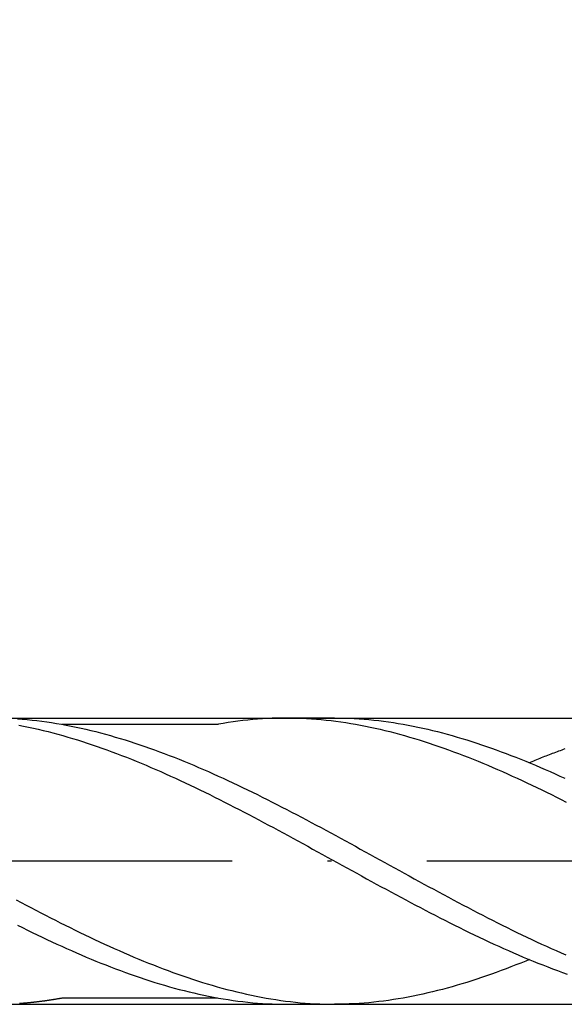
# Model space of a CAD drawing. Units: millimetres. Extents: x 0 to 420, y -1 to 297.
# Drawn here: x 285 to 299, y 97 to 123 of the extents above; entities that cross this region are included whole.
import ezdxf

# ---------------------------------------------------------------- set-up
doc = ezdxf.new("R2010")
doc.units = ezdxf.units.MM
doc.linetypes.add('GEN7', pattern=[15, 10, -2.5, 0, -2.5])
doc.layers.get('DEFPOINTS').update_dxf_attribs({"linetype": 'CONTINUOUS'})
for name, color, linetype in [('AM_0', 7, 'CONTINUOUS'), ('AM_5', 3, 'CONTINUOUS'), ('AM_7', 4, 'GEN7')]:
    doc.layers.add(name, color=color, linetype=linetype)
doc.styles.get("Standard").update_dxf_attribs({"font": 'ISOCP.SHX'})
doc.dimstyles.get("Standard").update_dxf_attribs({"dimtxt": 3.5, "dimasz": 2.5, "dimexe": 2, "dimexo": 1, "dimgap": 1.5, "dimtad": 1, "dimdsep": 46, "dimtxsty": 'STANDARD', "dimcen": -2, "dimclrt": 2, "dimazin": 2, "dimtp": 0.1, "dimtm": 0.1, "dimtfac": 1, "dimtmove": 0, "dimatfit": 3, "dimfxl": 1, "dimarcsym": 0})

# ---------------------------------------------------------------- blocks, each defined once
blk = doc.blocks.new('*D215')
at = {"layer": 'AM_5', "color": 0, "lineweight": -2}
for p, q in [((270.884, 100.255), (270.884, 130.025)), ((360.884, 102.125), (360.884, 130.025)), ((358.384, 128.025), (273.384, 128.025))]:
    blk.add_line(p, q, dxfattribs=at)
at = {"layer": 'AM_5', "color": 0}
for points in [[(273.384, 128.441), (273.384, 127.608), (270.884, 128.025)], [(358.384, 127.608), (358.384, 128.441), (360.884, 128.025)]]:
    blk.add_solid(points, dxfattribs=at)
at = {"layer": 'DEFPOINTS', "color": 0}
for p in [(270.884, 128.025), (360.884, 101.125), (270.884, 99.255)]:
    blk.add_point(p, dxfattribs=at)
at = {"layer": 'AM_5', "color": 2, "insert": (315.884, 132.296), "char_height": 3.5, "attachment_point": 5}
blk.add_mtext('18{}{\\H0.71x;\\C3;\\S+1^  0;}', dxfattribs=at)
blk = doc.blocks.new('*D216')
at = {"layer": 'AM_5', "color": 0, "lineweight": -2}
for p, q in [((260.884, 105.875), (260.884, 140.475)), ((360.884, 102.125), (360.884, 140.475)), ((263.384, 138.475), (358.384, 138.475))]:
    blk.add_line(p, q, dxfattribs=at)
at = {"layer": 'AM_5', "color": 0}
for points in [[(263.384, 138.891), (263.384, 138.058), (260.884, 138.475)], [(358.384, 138.058), (358.384, 138.891), (360.884, 138.475)]]:
    blk.add_solid(points, dxfattribs=at)
at = {"layer": 'DEFPOINTS', "color": 0}
for p in [(360.884, 138.475), (260.884, 104.875), (360.884, 101.125)]:
    blk.add_point(p, dxfattribs=at)
at = {"layer": 'AM_5', "color": 2, "insert": (310.884, 142.744), "char_height": 3.5, "attachment_point": 5}
blk.add_mtext('20{}{\\H0.71x;\\C3;\\S+1^  0;}', dxfattribs=at)
blk = doc.blocks.new('*D218')
at = {"layer": 'AM_5', "color": 0, "lineweight": -2}
for p, q in [((100.884, 108.125), (100.884, 150.125)), ((360.884, 102.125), (360.884, 150.125)), ((103.384, 148.125), (358.384, 148.125))]:
    blk.add_line(p, q, dxfattribs=at)
at = {"layer": 'AM_5', "color": 0}
for points in [[(103.384, 148.541), (103.384, 147.708), (100.884, 148.125)], [(358.384, 147.708), (358.384, 148.541), (360.884, 148.125)]]:
    blk.add_solid(points, dxfattribs=at)
at = {"layer": 'DEFPOINTS', "color": 0}
for p in [(360.884, 148.125), (100.884, 107.125), (360.884, 101.125)]:
    blk.add_point(p, dxfattribs=at)
at = {"layer": 'AM_5', "color": 2, "insert": (230.884, 151.377), "char_height": 3.5, "attachment_point": 5}
blk.add_mtext('52{}{\\H0.71x;\\C3;%%p1.5}', dxfattribs=at)

msp = doc.modelspace()

# ---------------------------------------------------------------- linework, layer by layer
at = {"layer": 'AM_0'}
for p, q in [((263.7827, 104.8747), (359.4939, 104.8747)), ((293.0686, 104.8747), (291.8206, 104.8747)), ((290.0078, 104.7075), (285.9294, 104.7075)), ((285.9316, 97.5427), (290.0044, 97.5427)), ((263.7827, 97.3747), (359.4939, 97.3747)), ((291.8206, 97.3747), (292.9404, 97.3762))]:
    msp.add_line(p, q, dxfattribs=at)
for points in [[(284.7578, 104.853, 0), (284.8861, 104.844, 0), (285.0143, 104.8327, 0), (285.1426, 104.82, 0), (285.2716, 104.8057, 0), (285.3998, 104.79, 0), (285.5281, 104.772, 0), (285.6563, 104.7532, 0), (285.7846, 104.733, 0), (285.9128, 104.7105, 0), (286.0411, 104.6872, 0), (286.1693, 104.6625, 0), (286.2976, 104.6362, 0), (286.4258, 104.6085, 0), (286.5541, 104.5792, 0), (286.6823, 104.5485, 0), (286.8106, 104.517, 0), (286.9388, 104.484, 0), (287.0678, 104.4495, 0), (287.1961, 104.4142, 0), (287.3243, 104.3767, 0), (287.4526, 104.3392, 0), (287.5808, 104.2995, 0), (287.7091, 104.259, 0), (287.8373, 104.2177, 0), (287.9656, 104.175, 0), (288.0938, 104.1307, 0), (288.2221, 104.0857, 0), (288.3503, 104.04, 0), (288.4786, 103.9927, 0), (288.6068, 103.9447, 0), (288.7351, 103.896, 0), (288.8633, 103.8457, 0), (288.9923, 103.7947, 0), (289.1206, 103.743, 0), (289.2488, 103.6897, 0), (289.3771, 103.6357, 0), (289.5053, 103.5817, 0), (289.6336, 103.5262, 0), (289.7618, 103.47, 0), (289.8901, 103.413, 0), (290.0183, 103.3552, 0), (290.1466, 103.2967, 0), (290.2748, 103.2375, 0), (290.4031, 103.1775, 0), (290.5313, 103.1167, 0), (290.6596, 103.0552, 0), (290.7886, 102.993, 0), (290.9168, 102.9307, 0), (291.0451, 102.867, 0), (291.1733, 102.8032, 0), (291.3016, 102.7395, 0), (291.4298, 102.6742, 0), (291.5581, 102.609, 0), (291.6863, 102.543, 0), (291.8146, 102.477, 0), (291.9428, 102.4102, 0), (292.0711, 102.3435, 0), (292.1993, 102.276, 0), (292.3276, 102.2077, 0), (292.4558, 102.1395, 0), (292.5841, 102.0712, 0), (292.7131, 102.0022, 0), (292.8413, 101.9332, 0), (292.9696, 101.8635, 0), (293.0978, 101.7937, 0), (293.2261, 101.724, 0), (293.3543, 101.6542, 0), (293.4826, 101.5837, 0), (293.6108, 101.5132, 0), (293.7391, 101.4427, 0), (293.8673, 101.3722, 0), (293.9956, 101.3017, 0), (294.1238, 101.2312, 0), (294.2521, 101.1607, 0), (294.3803, 101.0895, 0), (294.5093, 101.019, 0), (294.6376, 100.9485, 0), (294.7658, 100.8772, 0), (294.8941, 100.8067, 0), (295.0223, 100.7362, 0), (295.1506, 100.6657, 0), (295.2788, 100.596, 0), (295.4071, 100.5262, 0), (295.5353, 100.4557, 0), (295.6636, 100.3867, 0), (295.7918, 100.317, 0), (295.9201, 100.248, 0), (296.0483, 100.179, 0), (296.1766, 100.1107, 0), (296.3056, 100.0425, 0), (296.4338, 99.9742, 0), (296.5621, 99.9067, 0), (296.6903, 99.84, 0), (296.8186, 99.7732, 0), (296.9468, 99.7065, 0), (297.0751, 99.6405, 0), (297.2033, 99.5752, 0), (297.3316, 99.5107, 0), (297.4598, 99.4462, 0), (297.5881, 99.3825, 0), (297.7163, 99.3195, 0), (297.8446, 99.2565, 0), (297.9728, 99.195, 0), (298.1011, 99.1335, 0), (298.2301, 99.0727, 0), (298.3583, 99.0127, 0), (298.4866, 98.9535, 0), (298.6148, 98.895, 0), (298.7431, 98.8372, 0), (298.8713, 98.7802, 0), (298.9996, 98.724, 0), (299.1278, 98.6685, 0)], [(291.8206, 104.8747, 0), (291.6924, 104.874, 0), (291.5641, 104.8717, 0), (291.4359, 104.8672, 0), (291.3076, 104.8612, 0), (291.1794, 104.853, 0), (291.0511, 104.844, 0), (290.9221, 104.8327, 0), (290.7939, 104.82, 0), (290.6656, 104.8057, 0), (290.5374, 104.79, 0), (290.4091, 104.772, 0), (290.2809, 104.7532, 0), (290.1526, 104.733, 0), (290.0244, 104.7105, 0), (290.0078, 104.7075, 0)], [(291.8206, 104.8747, 0), (291.9489, 104.874, 0), (292.0771, 104.8717, 0), (292.2054, 104.8672, 0), (292.3336, 104.8612, 0), (292.4619, 104.853, 0), (292.5901, 104.844, 0), (292.7191, 104.8327, 0), (292.8474, 104.82, 0), (292.9756, 104.8057, 0), (293.1039, 104.79, 0), (293.2321, 104.772, 0), (293.3604, 104.7532, 0), (293.4886, 104.733, 0), (293.6169, 104.7105, 0), (293.7451, 104.6872, 0), (293.8734, 104.6625, 0), (294.0016, 104.6362, 0), (294.1299, 104.6085, 0), (294.2581, 104.5792, 0), (294.3864, 104.5485, 0), (294.5154, 104.517, 0), (294.6436, 104.484, 0), (294.7719, 104.4495, 0), (294.9001, 104.4142, 0), (295.0284, 104.3767, 0), (295.1566, 104.3392, 0), (295.2849, 104.2995, 0), (295.4131, 104.259, 0), (295.5414, 104.2177, 0), (295.6696, 104.175, 0), (295.7979, 104.1307, 0), (295.9261, 104.0857, 0), (296.0544, 104.04, 0), (296.1826, 103.9927, 0), (296.3109, 103.9447, 0), (296.4399, 103.896, 0), (296.5681, 103.8457, 0), (296.6964, 103.7947, 0), (296.8246, 103.743, 0), (296.9529, 103.6897, 0), (297.0811, 103.6357, 0), (297.2094, 103.5817, 0), (297.3376, 103.5262, 0), (297.4659, 103.47, 0), (297.5941, 103.413, 0), (297.7224, 103.3552, 0), (297.8506, 103.2967, 0), (297.9789, 103.2375, 0), (298.1071, 103.1775, 0), (298.2361, 103.1167, 0), (298.3644, 103.0552, 0), (298.4926, 102.993, 0), (298.6209, 102.9307, 0), (298.7491, 102.867, 0), (298.8774, 102.8032, 0), (299.0056, 102.7395, 0), (299.1339, 102.6742, 0)], [(293.0686, 104.8747, 0), (293.1969, 104.874, 0), (293.3251, 104.8717, 0), (293.4534, 104.8672, 0), (293.5816, 104.8612, 0), (293.7099, 104.853, 0), (293.8381, 104.844, 0), (293.9664, 104.8327, 0), (294.0946, 104.82, 0), (294.2236, 104.8057, 0), (294.3519, 104.79, 0), (294.4801, 104.772, 0), (294.6084, 104.7532, 0), (294.7366, 104.733, 0), (294.8649, 104.7105, 0), (294.9931, 104.6872, 0), (295.1214, 104.6625, 0), (295.2496, 104.6362, 0), (295.3779, 104.6085, 0), (295.5061, 104.5792, 0), (295.6344, 104.5485, 0), (295.7626, 104.517, 0), (295.8909, 104.484, 0), (296.0199, 104.4495, 0), (296.1481, 104.4142, 0), (296.2764, 104.3767, 0), (296.4046, 104.3392, 0), (296.5329, 104.2995, 0), (296.6611, 104.259, 0), (296.7894, 104.2177, 0), (296.9176, 104.175, 0), (297.0459, 104.1307, 0), (297.1741, 104.0857, 0), (297.3024, 104.04, 0), (297.4306, 103.9927, 0), (297.5589, 103.9447, 0), (297.6871, 103.896, 0), (297.8154, 103.8457, 0), (297.9444, 103.7947, 0), (298.0726, 103.743, 0), (298.2009, 103.6897, 0), (298.3291, 103.6357, 0), (298.4574, 103.5817, 0), (298.5856, 103.5262, 0), (298.7139, 103.47, 0), (298.8421, 103.413, 0), (298.9704, 103.3552, 0), (299.0986, 103.2967, 0)], [(284.7931, 104.6872, 0), (284.9213, 104.6625, 0), (285.0496, 104.6362, 0), (285.1778, 104.6085, 0), (285.3061, 104.5792, 0), (285.4343, 104.5485, 0), (285.5633, 104.517, 0), (285.6916, 104.484, 0), (285.8198, 104.4495, 0), (285.9481, 104.4142, 0), (286.0763, 104.3767, 0), (286.2046, 104.3392, 0), (286.3328, 104.2995, 0), (286.4611, 104.259, 0), (286.5893, 104.2177, 0), (286.7176, 104.175, 0), (286.8458, 104.1307, 0), (286.9741, 104.0857, 0), (287.1023, 104.04, 0), (287.2306, 103.9927, 0), (287.3588, 103.9447, 0), (287.4878, 103.896, 0), (287.6161, 103.8457, 0), (287.7443, 103.7947, 0), (287.8726, 103.743, 0), (288.0008, 103.6897, 0), (288.1291, 103.6357, 0), (288.2573, 103.5817, 0), (288.3856, 103.5262, 0), (288.5138, 103.47, 0), (288.6421, 103.413, 0), (288.7703, 103.3552, 0), (288.8986, 103.2967, 0), (289.0268, 103.2375, 0), (289.1551, 103.1775, 0), (289.2841, 103.1167, 0), (289.4123, 103.0552, 0), (289.5406, 102.993, 0), (289.6688, 102.9307, 0), (289.7971, 102.867, 0), (289.9253, 102.8032, 0), (290.0536, 102.7395, 0), (290.1818, 102.6742, 0), (290.3101, 102.609, 0), (290.4383, 102.543, 0), (290.5666, 102.477, 0), (290.6948, 102.4102, 0), (290.8231, 102.3435, 0), (290.9513, 102.276, 0), (291.0796, 102.2077, 0), (291.2086, 102.1395, 0), (291.3368, 102.0712, 0), (291.4651, 102.0022, 0), (291.5933, 101.9332, 0), (291.7216, 101.8635, 0), (291.8498, 101.7937, 0), (291.9781, 101.724, 0), (292.1063, 101.6542, 0), (292.2346, 101.5837, 0), (292.3628, 101.5132, 0), (292.4911, 101.4427, 0), (292.6193, 101.3722, 0), (292.7476, 101.3017, 0), (292.8758, 101.2312, 0), (293.0048, 101.1607, 0), (293.1331, 101.0895, 0), (293.2613, 101.019, 0), (293.3896, 100.9485, 0), (293.5178, 100.8772, 0), (293.6461, 100.8067, 0), (293.7743, 100.7362, 0), (293.9026, 100.6657, 0), (294.0308, 100.596, 0), (294.1591, 100.5262, 0), (294.2873, 100.4557, 0), (294.4156, 100.3867, 0), (294.5438, 100.317, 0), (294.6721, 100.248, 0), (294.8011, 100.179, 0), (294.9293, 100.1107, 0), (295.0576, 100.0425, 0), (295.1858, 99.9742, 0), (295.3141, 99.9067, 0), (295.4423, 99.84, 0), (295.5706, 99.7732, 0), (295.6988, 99.7065, 0), (295.8271, 99.6405, 0), (295.9553, 99.5752, 0), (296.0836, 99.5107, 0), (296.2118, 99.4462, 0), (296.3401, 99.3825, 0), (296.4683, 99.3195, 0), (296.5966, 99.2565, 0), (296.7256, 99.195, 0), (296.8538, 99.1335, 0), (296.9821, 99.0727, 0), (297.1103, 99.0127, 0), (297.2386, 98.9535, 0), (297.3668, 98.895, 0), (297.4951, 98.8372, 0), (297.6233, 98.7802, 0), (297.7516, 98.724, 0), (297.8798, 98.6685, 0), (298.0081, 98.6137, 0), (298.1363, 98.5605, 0), (298.2646, 98.5072, 0), (298.3928, 98.4555, 0), (298.5218, 98.4045, 0), (298.6501, 98.3542, 0), (298.7783, 98.3055, 0), (298.9066, 98.2575, 0), (299.0348, 98.2102, 0), (299.1631, 98.1637, 0)], [(299.0993, 104.0632, 0), (299.0581, 104.0482, 0), (299.0168, 104.0332, 0), (298.9756, 104.0182, 0), (298.9343, 104.0032, 0), (298.8931, 103.9882, 0), (298.8518, 103.9725, 0), (298.8106, 103.9567, 0), (298.7693, 103.9417, 0), (298.7281, 103.926, 0), (298.6868, 103.9102, 0), (298.6456, 103.8937, 0), (298.6043, 103.878, 0), (298.5631, 103.8622, 0), (298.5218, 103.8457, 0), (298.4806, 103.8292, 0), (298.4393, 103.8127, 0), (298.3981, 103.7962, 0), (298.3568, 103.7797, 0), (298.3148, 103.7632, 0), (298.2736, 103.746, 0), (298.2323, 103.7295, 0), (298.1911, 103.7122, 0), (298.1685, 103.7032, 0)], [(284.7286, 100.1107, 0), (284.8576, 100.0425, 0), (284.9859, 99.9742, 0), (285.1141, 99.9067, 0), (285.2424, 99.84, 0), (285.3706, 99.7732, 0), (285.4989, 99.7065, 0), (285.6271, 99.6405, 0), (285.7554, 99.5752, 0), (285.8836, 99.5107, 0), (286.0119, 99.4462, 0), (286.1401, 99.3825, 0), (286.2684, 99.3195, 0), (286.3966, 99.2565, 0), (286.5249, 99.195, 0), (286.6531, 99.1335, 0), (286.7821, 99.0727, 0), (286.9104, 99.0127, 0), (287.0386, 98.9535, 0), (287.1669, 98.895, 0), (287.2951, 98.8372, 0), (287.4234, 98.7802, 0), (287.5516, 98.724, 0), (287.6799, 98.6685, 0), (287.8081, 98.6137, 0), (287.9364, 98.5605, 0), (288.0646, 98.5072, 0), (288.1929, 98.4555, 0), (288.3211, 98.4045, 0), (288.4494, 98.3542, 0), (288.5784, 98.3055, 0), (288.7066, 98.2575, 0), (288.8349, 98.2102, 0), (288.9631, 98.1637, 0), (289.0914, 98.1187, 0), (289.2196, 98.0752, 0), (289.3479, 98.0325, 0), (289.4761, 97.9905, 0), (289.6044, 97.95, 0), (289.7326, 97.911, 0), (289.8609, 97.8727, 0), (289.9891, 97.836, 0), (290.1174, 97.8007, 0), (290.2456, 97.7662, 0), (290.3739, 97.7332, 0), (290.5029, 97.701, 0), (290.6311, 97.671, 0), (290.7594, 97.6417, 0), (290.8876, 97.614, 0), (291.0159, 97.5877, 0), (291.1441, 97.563, 0), (291.2724, 97.539, 0), (291.4006, 97.5172, 0), (291.5289, 97.497, 0), (291.6571, 97.4775, 0), (291.7854, 97.4602, 0), (291.9136, 97.4445, 0), (292.0419, 97.4302, 0), (292.1701, 97.4175, 0), (292.2991, 97.4062, 0), (292.4274, 97.3965, 0), (292.5556, 97.389, 0), (292.6839, 97.383, 0), (292.8121, 97.3785, 0), (292.9404, 97.3762, 0), (293.0686, 97.3747, 0)], [(284.7639, 99.4462, 0), (284.8921, 99.3825, 0), (285.0204, 99.3195, 0), (285.1486, 99.2565, 0), (285.2776, 99.195, 0), (285.4059, 99.1335, 0), (285.5341, 99.0727, 0), (285.6624, 99.0127, 0), (285.7906, 98.9535, 0), (285.9189, 98.895, 0), (286.0471, 98.8372, 0), (286.1754, 98.7802, 0), (286.3036, 98.724, 0), (286.4319, 98.6685, 0), (286.5601, 98.6137, 0), (286.6884, 98.5605, 0), (286.8166, 98.5072, 0), (286.9449, 98.4555, 0), (287.0739, 98.4045, 0), (287.2021, 98.3542, 0), (287.3304, 98.3055, 0), (287.4586, 98.2575, 0), (287.5869, 98.2102, 0), (287.7151, 98.1637, 0), (287.8434, 98.1187, 0), (287.9716, 98.0752, 0), (288.0999, 98.0325, 0), (288.2281, 97.9905, 0), (288.3564, 97.95, 0), (288.4846, 97.911, 0), (288.6129, 97.8727, 0), (288.7411, 97.836, 0), (288.8694, 97.8007, 0), (288.9984, 97.7662, 0), (289.1266, 97.7332, 0), (289.2549, 97.701, 0), (289.3831, 97.671, 0), (289.5114, 97.6417, 0), (289.6396, 97.614, 0), (289.7679, 97.5877, 0), (289.8961, 97.563, 0), (290.0244, 97.539, 0), (290.1526, 97.5172, 0), (290.2809, 97.497, 0), (290.4091, 97.4775, 0), (290.5374, 97.4602, 0), (290.6656, 97.4445, 0), (290.7946, 97.4302, 0), (290.9229, 97.4175, 0), (291.0511, 97.4062, 0), (291.1794, 97.3965, 0), (291.3076, 97.389, 0), (291.4359, 97.383, 0), (291.5641, 97.3785, 0), (291.6924, 97.3762, 0), (291.8206, 97.3747, 0)], [(298.1686, 98.5471, 0), (298.0726, 98.5072, 0), (297.9444, 98.4555, 0), (297.8161, 98.4045, 0), (297.6879, 98.3542, 0), (297.5589, 98.3055, 0), (297.4306, 98.2575, 0), (297.3024, 98.2102, 0), (297.1741, 98.1637, 0), (297.0459, 98.1187, 0), (296.9176, 98.0752, 0), (296.7894, 98.0325, 0), (296.6611, 97.9905, 0), (296.5329, 97.95, 0), (296.4046, 97.911, 0), (296.2764, 97.8727, 0), (296.1481, 97.836, 0), (296.0199, 97.8007, 0), (295.8916, 97.7662, 0), (295.7634, 97.7332, 0), (295.6344, 97.701, 0), (295.5061, 97.671, 0), (295.3779, 97.6417, 0), (295.2496, 97.614, 0), (295.1214, 97.5877, 0), (294.9931, 97.563, 0), (294.8649, 97.539, 0), (294.7366, 97.5172, 0), (294.6084, 97.497, 0), (294.4801, 97.4775, 0), (294.3519, 97.4602, 0), (294.2236, 97.4445, 0), (294.0954, 97.4302, 0), (293.9671, 97.4175, 0), (293.8381, 97.4062, 0), (293.7099, 97.3965, 0), (293.5816, 97.389, 0), (293.4534, 97.383, 0), (293.3251, 97.3785, 0), (293.1969, 97.3762, 0), (293.0686, 97.3747, 0)], [(284.8171, 97.401, 0), (284.8313, 97.4017, 0), (284.8456, 97.4032, 0), (284.8598, 97.404, 0), (284.8741, 97.4055, 0), (284.8883, 97.4062, 0), (284.9026, 97.4077, 0), (284.9168, 97.4085, 0), (284.9311, 97.41, 0), (284.9453, 97.4115, 0), (284.9596, 97.4122, 0), (284.9738, 97.4137, 0), (284.9881, 97.4152, 0), (285.0023, 97.416, 0), (285.0166, 97.4175, 0), (285.0308, 97.419, 0), (285.0451, 97.4205, 0), (285.0593, 97.4212, 0), (285.0743, 97.4227, 0), (285.0886, 97.4242, 0), (285.1028, 97.4257, 0), (285.1171, 97.4272, 0), (285.1313, 97.4287, 0), (285.1456, 97.4302, 0), (285.1598, 97.4317, 0), (285.1741, 97.4332, 0), (285.1883, 97.4347, 0), (285.2026, 97.4362, 0), (285.2168, 97.4377, 0), (285.2311, 97.44, 0), (285.2453, 97.4415, 0), (285.2596, 97.443, 0), (285.2738, 97.4445, 0), (285.2881, 97.4467, 0), (285.3023, 97.4482, 0), (285.3166, 97.4497, 0), (285.3316, 97.4512, 0), (285.3458, 97.4535, 0), (285.3601, 97.455, 0), (285.3743, 97.4572, 0), (285.3886, 97.4587, 0), (285.4028, 97.461, 0), (285.4171, 97.4625, 0), (285.4313, 97.4647, 0), (285.4456, 97.4662, 0), (285.4598, 97.4685, 0), (285.4741, 97.47, 0), (285.4883, 97.4722, 0), (285.5026, 97.4745, 0), (285.5168, 97.476, 0), (285.5311, 97.4782, 0), (285.5453, 97.4805, 0), (285.5596, 97.482, 0), (285.5738, 97.4842, 0), (285.5881, 97.4865, 0), (285.6031, 97.4887, 0), (285.6173, 97.491, 0), (285.6316, 97.4932, 0), (285.6458, 97.4947, 0), (285.6601, 97.497, 0), (285.6743, 97.4992, 0), (285.6886, 97.5015, 0), (285.7028, 97.5037, 0), (285.7171, 97.506, 0), (285.7313, 97.5082, 0), (285.7456, 97.5105, 0), (285.7598, 97.5135, 0), (285.7741, 97.5157, 0), (285.7883, 97.518, 0), (285.8026, 97.5202, 0), (285.8168, 97.5225, 0), (285.8311, 97.5247, 0), (285.8453, 97.5277, 0), (285.8603, 97.53, 0), (285.8746, 97.5322, 0), (285.8888, 97.5352, 0), (285.9031, 97.5375, 0), (285.9173, 97.5397, 0), (285.9316, 97.5427, 0)]]:
    msp.add_polyline3d(points, dxfattribs=at)
at = {"layer": 'AM_7'}
msp.add_line((365.8835, 101.1247), (95.6835, 101.1247), dxfattribs=at)

# ---------------------------------------------------------------- dimensions: what is measured, and where the dimension line sits
at = {"layer": 'AM_5'}
for base, p1, p2, text, override, picture, middle in [((360.8835, 148.1247), (100.8835, 107.1247), (360.8835, 101.1247), '<>{}{\\H0.71x;\\C3;%%p1.5}', {"dimgap": 1.5, "dimdec": 3, "dimlfac": 0.2, "dimrnd": 0, "dimpost": '', "dimcen": -2, "dimtol": 0, "dimlim": 0, "dimtp": 1.5, "dimtm": 0.1}, '*D218', (230.8835, 151.3765)), ((360.8835, 138.4747), (260.8835, 104.8747), (360.8835, 101.1247), '<>{}{\\H0.71x;\\C3;\\S+1^  0;}', {"dimgap": 1.5, "dimdec": 3, "dimlfac": 0.2, "dimrnd": 0, "dimpost": '', "dimcen": -2, "dimtol": 0, "dimlim": 0, "dimtp": 1, "dimtm": 0}, '*D216', (310.8835, 142.7443)), ((270.8835, 128.0247), (360.8835, 101.1247), (270.8835, 99.2547), '<>{}{\\H0.71x;\\C3;\\S+1^  0;}', {"dimgap": 1.5, "dimdec": 3, "dimlfac": 0.2, "dimrnd": 0, "dimpost": '', "dimcen": -2, "dimtol": 0, "dimlim": 0, "dimtp": 1, "dimtm": 0}, '*D215', (315.8835, 132.2962))]:
    dim = msp.add_linear_dim(base=base, p1=p1, p2=p2, text=text, dimstyle='STANDARD', override=override, dxfattribs=at)
    dim.commit()
    dim.dimension.update_dxf_attribs({"geometry": picture, "text_midpoint": middle})

doc.saveas('drawing.dxf')
